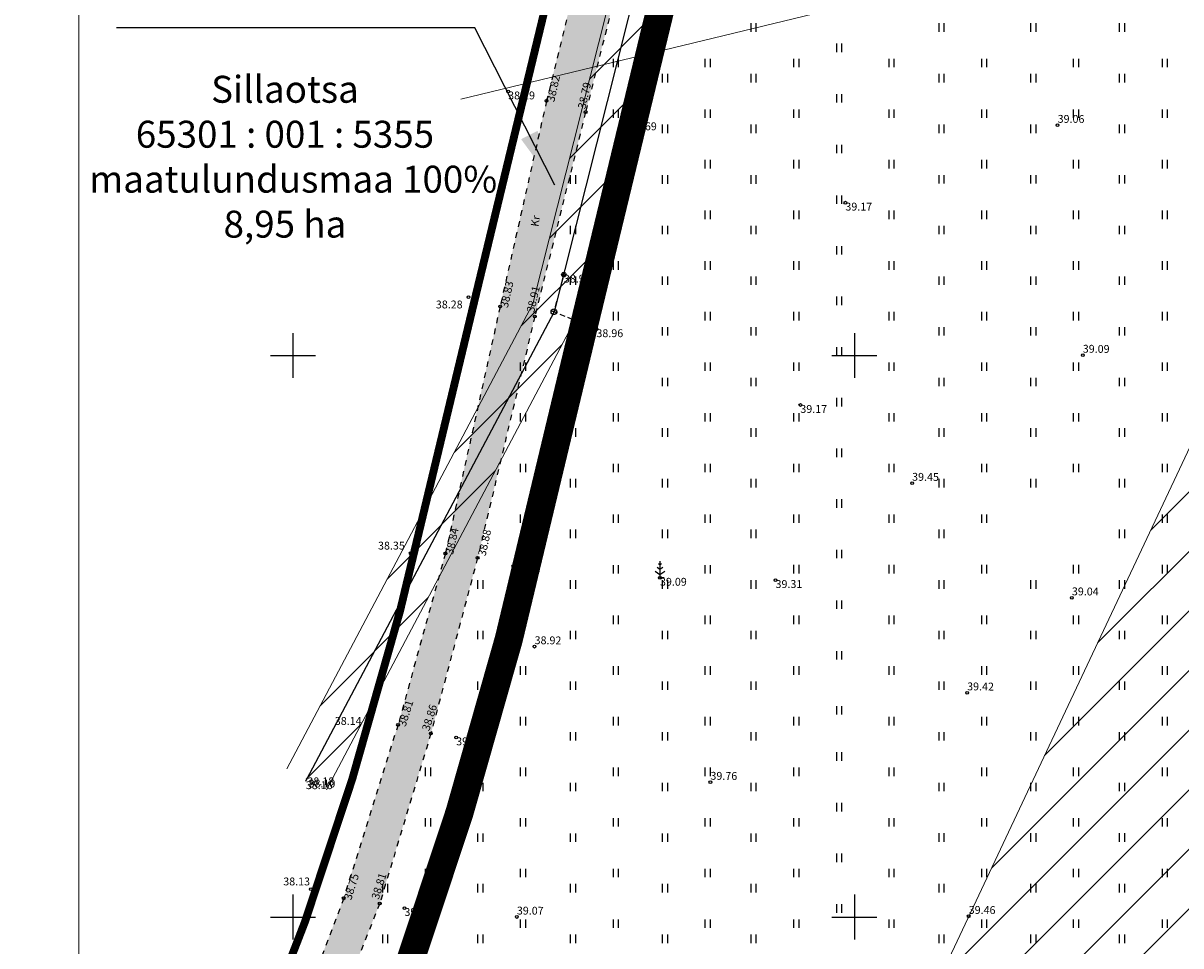
# Model space of a CAD drawing. Units: metres. Extents: x 557123 to 557526, y 6580455 to 6581038.
# Drawn here: x 557126 to 557229, y 6580747 to 6580830 of the extents above; entities that cross this region are included whole.
import ezdxf
from ezdxf.enums import TextEntityAlignment as Align

# ---------------------------------------------------------------- set-up
doc = ezdxf.new("R2010")
doc.units = ezdxf.units.M
doc.header["$MEASUREMENT"] = 0
for name, pattern in [('CENTER', [2, 1.25, -0.25, 0.25, -0.25]), ('kalmuvälja_DP$0$DASHED', [6, 4, -2]), ('KRUUSKILL', [2, 1, -1]), ('TOMMITS', [1.5, 1, -0.5]), ('TUGI', [1.5, 1, -0.5])]:
    doc.linetypes.add(name, pattern=pattern)
for name, color, linetype, lineweight in [('DDSET', 7, 'Continuous', 9), ('kalmuvälja_DP$0$Ehituskeeluala', 185, 'kalmuvälja_DP$0$DASHED', 20), ('MÕÕDUD', 7, 'Continuous', 0), ('OPT-DP-ala', 129, 'CENTER', 9), ('OPT-kinnistu piir', 38, 'Continuous', 0), ('TABEL', 7, 'Continuous', 18)]:
    doc.layers.add(name, color=color, linetype=linetype, lineweight=lineweight)
for name, color, linetype in [('HALJASTUS', 92, 'Continuous'), ('KIRJANURK', 7, 'Continuous'), ('KORGUS-EH2000', 7, 'Continuous'), ('MPOHULIIN', 1, 'Continuous'), ('olemasolev katastripiir', 36, 'Continuous'), ('opt-Servituut', 7, 'Continuous'), ('POST', 7, 'Continuous'), ('PUU', 72, 'Continuous'), ('TEE', 7, 'Continuous'), ('VORK', 7, 'Continuous')]:
    doc.layers.add(name, color=color, linetype=linetype)
doc.styles.add('ITALIC', font='italic.shx')
doc.styles.add('romanc', font='romanc.shx')
doc.linetypes.add('+_LINE', pattern='A,0.5,-0.2,["+",Standard,S=0.1,R=0,X=-0.1,Y=-0.05],-0.2', length=0.9)
doc.linetypes.add('MP_OHL', pattern='A,10,[138,mkm,S=1,R=0,X=0,Y=0],6,[138,mkm,S=1,R=180,X=0,Y=0],15', length=31)
doc.dimstyles.new('ISO-25', dxfattribs={"dimtxt": 1, "dimasz": 0.5, "dimexe": 0.5, "dimexo": 0.05, "dimgap": 0.05, "dimtad": 0, "dimtxsty": 'romanc', "dimcen": 0.5, "dimclrd": 256, "dimclre": 256, "dimclrt": 256, "dimadec": 0, "dimazin": 0, "dimtfac": 1, "dimtmove": 0, "dimatfit": 3, "dimfxl": 1, "dimlwd": -1, "dimlwe": -1, "dimarcsym": 0})

# ---------------------------------------------------------------- blocks, each defined once
blk = doc.blocks.new('RING02')
at = {"color": 0, "linetype": 'Continuous', "lineweight": -3}
blk.add_circle((0, 0), 0.25, dxfattribs=at)
blk = doc.blocks.new('BEPOST')
at = {"color": 0, "linetype": 'Continuous'}
for radius in [0.5, 0.0467]:
    blk.add_circle((0, 0), radius, dxfattribs=at)
blk = doc.blocks.new('TUPOST')
at = {"color": 0, "linetype": 'Continuous'}
blk.add_circle((0, 0), 0.4, dxfattribs=at)
blk = doc.blocks.new('ANKURP')
at = {"color": 0}
for radius in [0.25, 0.234, 0.219, 0.203, 0.188, 0.172, 0.156, 0.141, 0.125, 0.11, 0.0939, 0.0783, 0.0628, 0.0472, 0.0316, 0.016, 0.000371]:
    blk.add_circle((0, 0), radius, dxfattribs=at)
blk = doc.blocks.new('MAND1')
at = {"color": 0, "linetype": 'Continuous'}
for p, q in [((0, 2.3), (-0.25, 2.47)), ((0, 3), (0, 0)), ((0.25, 2.47), (0, 2.3)), ((-0.85, 1.18), (0, 0.61)), ((0, 1.5), (-0.53, 1.86)), ((0.53, 1.86), (0, 1.5)), ((0, 0.61), (0.85, 1.18)), ((0.72, 0), (0, 0))]:
    blk.add_line(p, q, dxfattribs=at)
blk = doc.blocks.new('VKORIS')
at = {"color": 0, "linetype": 'Continuous'}
for p, q in [((0, 4), (0, -4)), ((-4, 0), (4, 0))]:
    blk.add_line(p, q, dxfattribs=at)
blk = doc.blocks.new('HEIN')
at = {"color": 0, "linetype": 'Continuous'}
for p, q in [((-0.46, 0.76), (-0.46, -0.76)), ((0.46, 0.76), (0.46, -0.76))]:
    blk.add_line(p, q, dxfattribs=at)

msp = doc.modelspace()

# ---------------------------------------------------------------- hatches: boundary and pattern name
at = {"layer": 'opt-Servituut'}
h = msp.add_hatch(dxfattribs=at)
h.set_pattern_fill('ANSI31', color=252, scale=30, style=0)
h.paths.add_polyline_path([(557270.24, 6580877.53), (557158.58, 6580640.5), (557159.57, 6580637.29), (557164.96, 6580623.23), (557168.47, 6580614.92), (557174, 6580601), (557178.32, 6580586.4), (557181.23, 6580573.74), (557181.68, 6580572.2), (557308.75, 6580841.95), (557419.96, 6580905.5), (557414.16, 6580935.81), (557411.91, 6580947.58), (557410.09, 6580957.46)])
h = msp.add_hatch(dxfattribs=at)
h.set_pattern_fill('ANSI31', color=252, scale=30, style=0)
h.paths.add_polyline_path([(557188.41, 6580855.83), (557201.01, 6580905.39), (557200.01, 6580910.91), (557196.07, 6580910.2), (557196.92, 6580905.54), (557184.54, 6580856.81), (557171.38, 6580804.61), (557149.45, 6580763.2), (557152.99, 6580761.32), (557175.14, 6580803.16)])
at = {"layer": 'TEE', "ltscale": 0.5}
h = msp.add_hatch(color=253, dxfattribs=at)
h.paths.add_polyline_path([(557136.84, 6580698.62), (557137.87, 6580702.87), (557139.92, 6580708.22), (557146.02, 6580721.73), (557151.76, 6580736.15), (557157.73, 6580751.21), (557162.29, 6580766.35), (557166.45, 6580781.98), (557171.54, 6580803.47), (557176.07, 6580821.66), (557180.59, 6580839.71), (557184.45, 6580857), (557186.86, 6580867.14), (557187.67, 6580871.96), (557187.97, 6580874.99), (557186.36, 6580874.61), (557184.42, 6580874.61), (557183.55, 6580876.22), (557182.28, 6580876.96), (557180.58, 6580877.55), (557179.01, 6580877.61), (557178.81, 6580877.6), (557180.77, 6580877.07), (557183.17, 6580875.62), (557184.2, 6580872.74), (557183.79, 6580867.81), (557181.48, 6580857.81), (557176.99, 6580840.56), (557172.59, 6580822.68), (557168.45, 6580804.35), (557163.58, 6580782.38), (557159.36, 6580767.11), (557154.52, 6580751.67), (557149.05, 6580737.28), (557143.15, 6580722.65), (557137.3, 6580709.38), (557130.89, 6580695.02), (557125.98, 6580685.36), (557128.42, 6580684.04), (557133.83, 6580694.34), (557134.71, 6580690.39), (557136.62, 6580684.85), (557141.72, 6580671.21), (557146.5, 6580656.84), (557150.19, 6580643.75), (557154.37, 6580630.63), (557159.46, 6580617.53), (557165.18, 6580604.16), (557169.91, 6580589.76), (557173.22, 6580576.57), (557177.54, 6580561.56), (557182.32, 6580550.34), (557187.6, 6580541.14), (557193.09, 6580531.8), (557198.12, 6580524.01), (557202.29, 6580521.25), (557203.82, 6580519.21), (557207.73, 6580519.4), (557211.62, 6580516.88), (557211.68, 6580516.39), (557213.71, 6580516.85), (557213.43, 6580517.45), (557213.42, 6580517.98), (557216.15, 6580519.48), (557215.67, 6580521.73), (557213.02, 6580522.02), (557208.3, 6580523.37), (557204.82, 6580525.11), (557199.93, 6580528.81), (557195.79, 6580533.84), (557193.14, 6580537.54), (557189.76, 6580543.07), (557189.27, 6580543.92), (557184.52, 6580551.93), (557179.69, 6580562.79), (557175.66, 6580577.23), (557172.41, 6580591.04), (557167.93, 6580605.39), (557162.06, 6580618.99), (557156.73, 6580631.71), (557152.65, 6580645.19), (557148.75, 6580657.82), (557144.18, 6580672.38), (557139.36, 6580686.15), (557137.42, 6580691.97)])
h.paths.add_polyline_path([(557279.55, 6580463.84), (557281.84, 6580463.84), (557280.1, 6580472.49), (557275.9, 6580489.92), (557271.92, 6580508.48), (557267.64, 6580524.54), (557265.92, 6580529.01), (557263.26, 6580530.73), (557255.99, 6580533.74), (557255.6, 6580540.01), (557252.72, 6580541.97), (557245.98, 6580539.33), (557246.68, 6580533.79), (557242.43, 6580527.86), (557229.17, 6580523.77), (557215.67, 6580521.73), (557216.15, 6580519.48), (557229.31, 6580521.49), (557242.25, 6580525.1), (557256.15, 6580530.84), (557261.6, 6580529.2), (557265.54, 6580523.9), (557269.67, 6580507.67), (557273.67, 6580490.04), (557278.12, 6580471.71)])

# ---------------------------------------------------------------- linework, layer by layer
at = {"layer": 'DDSET', "linetype": 'Continuous'}
msp.add_lwpolyline([(557525.94, 6580463.84), (557130.94, 6580463.84), (557130.94, 6581029.89), (557525.94, 6581029.89)], dxfattribs=at)
at = {"layer": 'kalmuvälja_DP$0$Ehituskeeluala', "color": 230, "linetype": '+_LINE', "ltscale": 45}
msp.add_lwpolyline([(557465.78, 6580782.3), (557465.78, 6580782.3), (557290.83, 6580853.26), (557164.94, 6580822.81)], dxfattribs=at)
at = {"layer": 'MPOHULIIN', "linetype": 'MP_OHL', "ltscale": 0.5, "flags": 128}
msp.add_lwpolyline([(557198.04, 6580910.55), (557198.96, 6580905.46), (557186.47, 6580856.32), (557173.26, 6580803.89), (557151.22, 6580762.26)], dxfattribs=at)
at = {"layer": 'MÕÕDUD', "linetype": '+_LINE', "ltscale": 20}
for points in [[(557411.22, 6580958.1), (557270.24, 6580877.53), (557147.33, 6580616.62)], [(557196.07, 6580910.2), (557196.92, 6580905.54), (557184.54, 6580856.81), (557171.38, 6580804.61), (557149.45, 6580763.2)], [(557200.01, 6580910.91), (557201.01, 6580905.39), (557188.41, 6580855.83), (557175.14, 6580803.16), (557152.99, 6580761.32)]]:
    msp.add_lwpolyline(points, dxfattribs=at)
at = {"layer": 'olemasolev katastripiir', "const_width": 0.7, "flags": 128}
msp.add_lwpolyline([(557130.94, 6580843.89), (557181.61, 6580870.55), (557180.63, 6580864.75), (557166.21, 6580805.05), (557159.54, 6580777.25), (557155.28, 6580762.27), (557151.07, 6580749.57), (557145, 6580733.9), (557136.89, 6580714.82), (557134.14, 6580708.34)], dxfattribs=at)
at = {"layer": 'OPT-DP-ala', "ltscale": 7, "const_width": 2.5}
msp.add_lwpolyline([(557154.26, 6580730.14), (557160.48, 6580746.19), (557164.84, 6580759.32), (557169.22, 6580774.72), (557175.93, 6580802.71), (557190.44, 6580862.75), (557191.56, 6580869.49)], dxfattribs=at)
at = {"layer": 'OPT-kinnistu piir', "const_width": 0.6}
for points in [[(557134.14, 6580708.34), (557136.89, 6580714.82), (557145, 6580733.9), (557151.07, 6580749.57), (557155.28, 6580762.27), (557159.54, 6580777.25), (557166.21, 6580805.05), (557180.63, 6580864.75), (557181.61, 6580870.55), (557192.21, 6580876.2), (557191.56, 6580869.49), (557190.44, 6580862.75), (557175.93, 6580802.71), (557169.22, 6580774.72), (557164.84, 6580759.32), (557160.48, 6580746.19), (557154.26, 6580730.14), (557146.11, 6580710.93), (557141.55, 6580700), (557140.88, 6580696.36), (557137.35, 6580697.25), (557134.14, 6580708.34)], [(557160.48, 6580746.19), (557164.84, 6580759.32), (557169.22, 6580774.72), (557175.93, 6580802.71), (557190.44, 6580862.75), (557191.56, 6580869.49)]]:
    msp.add_lwpolyline(points, dxfattribs=at)
at = {"layer": 'POST', "linetype": 'TUGI', "ltscale": 0.5}
msp.add_lwpolyline([(557174.07, 6580807), (557173.24, 6580803.91)], dxfattribs=at)
at = {"layer": 'POST', "linetype": 'TOMMITS', "ltscale": 0.5}
msp.add_lwpolyline([(557177.03, 6580802.33), (557173.24, 6580803.89)], dxfattribs=at)
at = {"layer": 'TEE', "linetype": 'KRUUSKILL', "ltscale": 0.5}
for points in [[(557178.81, 6580877.6), (557180.77, 6580877.07), (557183.17, 6580875.62), (557184.2, 6580872.74), (557183.79, 6580867.81), (557181.48, 6580857.81), (557176.99, 6580840.56), (557172.59, 6580822.68), (557168.45, 6580804.35), (557163.58, 6580782.38), (557159.36, 6580767.11), (557154.52, 6580751.67), (557149.05, 6580737.28), (557143.15, 6580722.65), (557137.3, 6580709.38), (557130.89, 6580695.02), (557125.98, 6580685.36)], [(557187.97, 6580874.99), (557187.67, 6580871.96), (557186.86, 6580867.14), (557184.45, 6580857), (557180.59, 6580839.71), (557176.07, 6580821.66), (557171.54, 6580803.47), (557166.45, 6580781.98), (557162.29, 6580766.35), (557157.73, 6580751.21), (557151.76, 6580736.15)]]:
    msp.add_lwpolyline(points, dxfattribs=at)
at = {"layer": 'TEE', "ltscale": 0.5, "flags": 128}
for points in [[(557173.45, 6580803.84), (557173.03, 6580803.95)], [(557151.15, 6580762.09), (557151.29, 6580762.43)]]:
    msp.add_lwpolyline(points, dxfattribs=at)

# ---------------------------------------------------------------- block references
at = {"layer": 'HALJASTUS', "xscale": 0.5, "yscale": 0.5, "zscale": 0.45}
for p in [(557183.12, 6580829.2), (557191.01, 6580829.2), (557207.74, 6580829.2), (557215.92, 6580829.2), (557223.82, 6580829.2), (557198.63, 6580827.39), (557178.74, 6580826.04), (557186.92, 6580826.04), (557194.82, 6580826.04), (557203.29, 6580826.04), (557211.55, 6580826.04), (557219.73, 6580826.04), (557227.63, 6580826.04), (557183.12, 6580824.69), (557191.01, 6580824.69), (557207.74, 6580824.69), (557215.92, 6580824.69), (557223.82, 6580824.69), (557198.63, 6580822.89), (557178.74, 6580821.53), (557186.92, 6580821.53), (557194.82, 6580821.53), (557203.29, 6580821.53), (557211.55, 6580821.53), (557219.73, 6580821.53), (557227.63, 6580821.53), (557183.12, 6580820.18), (557191.01, 6580820.18), (557207.74, 6580820.18), (557215.92, 6580820.18), (557223.82, 6580820.18), (557198.63, 6580818.38), (557178.74, 6580817.03), (557186.92, 6580817.03), (557194.82, 6580817.03), (557203.29, 6580817.03), (557211.55, 6580817.03), (557219.73, 6580817.03), (557227.63, 6580817.03), (557174.93, 6580815.67), (557183.12, 6580815.67), (557191.01, 6580815.67), (557207.74, 6580815.68), (557215.92, 6580815.68), (557223.82, 6580815.68), (557198.63, 6580813.87), (557178.74, 6580812.52), (557186.92, 6580812.52), (557194.82, 6580812.52), (557203.29, 6580812.52), (557211.55, 6580812.52), (557219.73, 6580812.52), (557227.63, 6580812.52), (557174.93, 6580811.17), (557183.12, 6580811.17), (557191.01, 6580811.17), (557207.74, 6580811.17), (557215.92, 6580811.17), (557223.82, 6580811.17), (557198.63, 6580809.36), (557178.74, 6580808.01), (557186.92, 6580808.01), (557194.82, 6580808.01), (557203.29, 6580808.01), (557211.55, 6580808.01), (557219.73, 6580808.01), (557227.63, 6580808.01), (557174.93, 6580806.66), (557183.12, 6580806.66), (557191.01, 6580806.66), (557207.74, 6580806.66), (557215.92, 6580806.66), (557223.82, 6580806.66), (557198.63, 6580804.86), (557178.74, 6580803.5), (557186.92, 6580803.5), (557194.82, 6580803.5), (557203.29, 6580803.5), (557211.55, 6580803.5), (557219.73, 6580803.5), (557227.63, 6580803.5), (557174.93, 6580802.15), (557183.12, 6580802.15), (557191.01, 6580802.15), (557207.74, 6580802.15), (557215.92, 6580802.15), (557223.82, 6580802.15), (557198.63, 6580800.35), (557170.48, 6580799), (557178.74, 6580799), (557186.92, 6580799), (557194.82, 6580799), (557203.29, 6580799), (557211.55, 6580799), (557219.73, 6580799), (557227.63, 6580799), (557174.93, 6580797.64), (557183.12, 6580797.64), (557191.01, 6580797.64), (557207.74, 6580797.64), (557215.92, 6580797.64), (557223.82, 6580797.64), (557198.63, 6580795.84), (557170.48, 6580794.49), (557178.74, 6580794.49), (557186.92, 6580794.49), (557194.82, 6580794.49), (557203.29, 6580794.49), (557211.55, 6580794.49), (557219.73, 6580794.49), (557227.63, 6580794.49), (557174.93, 6580793.14), (557183.12, 6580793.14), (557191.01, 6580793.14), (557207.74, 6580793.14), (557215.92, 6580793.14), (557223.82, 6580793.14), (557198.63, 6580791.33), (557170.48, 6580789.98), (557178.74, 6580789.98), (557186.92, 6580789.98), (557194.82, 6580789.98), (557203.29, 6580789.98), (557211.55, 6580789.98), (557219.73, 6580789.98), (557227.63, 6580789.98), (557174.93, 6580788.63), (557183.12, 6580788.63), (557191.01, 6580788.63), (557207.74, 6580788.63), (557215.92, 6580788.63), (557223.82, 6580788.63), (557198.63, 6580786.82), (557170.48, 6580785.47), (557178.74, 6580785.47), (557186.92, 6580785.47), (557194.82, 6580785.47), (557203.29, 6580785.47), (557211.55, 6580785.47), (557227.63, 6580785.47), (557174.93, 6580784.12), (557183.12, 6580784.12), (557191.01, 6580784.12), (557207.74, 6580784.12), (557223.82, 6580784.12), (557198.63, 6580782.32), (557170.48, 6580780.96), (557178.74, 6580780.96), (557186.92, 6580780.96), (557194.82, 6580780.97), (557203.29, 6580780.97), (557211.55, 6580780.97), (557219.73, 6580780.97), (557227.63, 6580780.97), (557166.68, 6580779.61), (557174.93, 6580779.61), (557183.12, 6580779.61), (557191.01, 6580779.61), (557207.74, 6580779.61), (557215.92, 6580779.61), (557223.82, 6580779.61), (557198.63, 6580777.81), (557170.48, 6580776.46), (557178.74, 6580776.46), (557186.92, 6580776.46), (557194.82, 6580776.46), (557203.29, 6580776.46), (557211.55, 6580776.46), (557219.73, 6580776.46), (557227.63, 6580776.46), (557166.68, 6580775.11), (557174.93, 6580775.11), (557183.12, 6580775.11), (557191.01, 6580775.11), (557207.74, 6580775.11), (557215.92, 6580775.11), (557223.82, 6580775.11), (557198.63, 6580773.3), (557170.48, 6580771.95), (557178.74, 6580771.95), (557186.92, 6580771.95), (557194.82, 6580771.95), (557203.29, 6580771.95), (557211.55, 6580771.95), (557219.73, 6580771.95), (557227.63, 6580771.95), (557166.68, 6580770.6), (557174.93, 6580770.6), (557183.12, 6580770.6), (557191.01, 6580770.6), (557207.74, 6580770.6), (557215.92, 6580770.6), (557223.82, 6580770.6), (557198.63, 6580768.41), (557170.48, 6580767.44), (557178.74, 6580767.44), (557186.92, 6580767.44), (557194.82, 6580767.44), (557203.29, 6580767.44), (557211.55, 6580767.44), (557219.73, 6580767.44), (557227.63, 6580767.44), (557166.68, 6580766.09), (557174.93, 6580766.09), (557183.12, 6580766.09), (557191.01, 6580766.09), (557207.74, 6580766.09), (557215.92, 6580766.09), (557223.82, 6580766.09), (557198.63, 6580764.29), (557162.01, 6580762.93), (557170.48, 6580762.93), (557178.74, 6580762.93), (557186.92, 6580762.93), (557194.82, 6580762.93), (557203.29, 6580762.93), (557211.55, 6580762.93), (557219.73, 6580762.93), (557227.63, 6580762.93), (557166.68, 6580761.58), (557174.93, 6580761.58), (557183.12, 6580761.58), (557191.01, 6580761.58), (557207.74, 6580761.58), (557215.92, 6580761.58), (557223.82, 6580761.58), (557198.63, 6580759.78), (557162.01, 6580758.43), (557170.48, 6580758.43), (557178.74, 6580758.43), (557186.92, 6580758.43), (557194.82, 6580758.43), (557203.29, 6580758.43), (557211.55, 6580758.43), (557219.73, 6580758.43), (557227.63, 6580758.43), (557166.68, 6580757.07), (557174.93, 6580757.07), (557183.12, 6580757.07), (557191.01, 6580757.07), (557207.74, 6580757.08), (557215.92, 6580757.08), (557223.82, 6580757.08), (557198.63, 6580755.27), (557162.01, 6580753.92), (557170.48, 6580753.92), (557178.74, 6580753.92), (557186.92, 6580753.92), (557194.82, 6580753.92), (557203.29, 6580753.92), (557211.55, 6580753.92), (557219.73, 6580753.92), (557227.63, 6580753.92), (557158.2, 6580752.57), (557166.68, 6580752.57), (557174.93, 6580752.57), (557183.12, 6580752.57), (557191.01, 6580752.57), (557207.74, 6580752.57), (557215.92, 6580752.57), (557223.82, 6580752.57), (557198.63, 6580750.76), (557162.01, 6580749.41), (557170.48, 6580749.41), (557178.74, 6580749.41), (557186.92, 6580749.41), (557194.82, 6580749.41), (557203.29, 6580749.41), (557211.55, 6580749.41), (557219.73, 6580749.41), (557227.63, 6580749.41), (557158.2, 6580748.06), (557166.68, 6580748.06), (557174.93, 6580748.06), (557183.12, 6580748.06), (557191.01, 6580748.06), (557207.74, 6580748.06), (557215.92, 6580748.06), (557223.82, 6580748.06)]:
    msp.add_blockref('HEIN', p, dxfattribs=at)
at = {"layer": 'KORGUS-EH2000', "xscale": 0.5, "yscale": 0.5, "zscale": 0.5}
for p in [(557169.17, 6580823.5), (557172.59, 6580822.68), (557176.07, 6580821.66), (557180.02, 6580820.75), (557199.2, 6580813.6), (557174.13, 6580807.19), (557165.63, 6580805.19), (557168.45, 6580804.35), (557171.54, 6580803.47), (557177.03, 6580802.33), (557177.03, 6580802.33), (557195.19, 6580795.59), (557160.49, 6580782.39), (557163.58, 6580782.38), (557166.45, 6580781.98), (557169.63, 6580781.23), (557182.69, 6580780.2), (557192.98, 6580780), (557156.86, 6580767.81), (557159.36, 6580767.11), (557162.29, 6580766.35), (557164.54, 6580765.99), (557151.59, 6580752.48), (557154.52, 6580751.67), (557157.73, 6580751.21), (557159.93, 6580750.8)]:
    msp.add_blockref('RING02', p, dxfattribs=at)
at = {"layer": 'KORGUS-EH2000', "linetype": 'Continuous', "xscale": 0.5, "yscale": 0.5, "zscale": 0.5}
for p in [(557218.1, 6580820.5), (557220.34, 6580800.03), (557205.14, 6580788.63), (557219.37, 6580778.43), (557171.52, 6580774.08), (557210.04, 6580769.97), (557187.18, 6580762.01), (557210.18, 6580750.07), (557169.94, 6580750.01)]:
    msp.add_blockref('RING02', p, dxfattribs=at)
at = {"layer": 'POST', "xscale": 0.5, "yscale": 0.5, "zscale": 0.5}
for name, p in [('TUPOST', (557174.13, 6580807.19)), ('BEPOST', (557173.24, 6580803.89)), ('ANKURP', (557177.03, 6580802.33))]:
    msp.add_blockref(name, p, dxfattribs=at)
at = {"layer": 'PUU', "xscale": 0.5, "yscale": 0.5, "zscale": 0.5}
msp.add_blockref('MAND1', (557182.69, 6580780.2), dxfattribs=at)
at = {"layer": 'VORK', "linetype": 'Continuous', "ltscale": 0.5, "xscale": 0.5, "yscale": 0.5, "zscale": 0.5}
for p in [(557150, 6580800), (557200, 6580800), (557150, 6580750), (557200, 6580750)]:
    msp.add_blockref('VKORIS', p, dxfattribs=at)

# ---------------------------------------------------------------- texts
at = {"layer": 'KORGUS-EH2000', "style": 'ITALIC'}
for s, rotation, p in [('38.82', 77.287, (557172.59, 6580822.68)), ('38.79', 77.287, (557175.36, 6580822.06)), ('38.83', 77.287, (557168.45, 6580804.35)), ('38.91', 77.287, (557170.8, 6580803.93)), ('38.84', 77.7447, (557163.58, 6580782.38)), ('38.88', 77.7447, (557166.47, 6580782.24)), ('38.81', 72.5885, (557159.36, 6580767.11)), ('38.86', 72.5885, (557161.47, 6580766.73)), ('38.75', 72.5885, (557154.52, 6580751.67)), ('38.81', 72.5885, (557156.97, 6580751.72))]:
    msp.add_text(s, height=0.7, rotation=rotation, dxfattribs=at).set_placement(p, align=Align.TOP_LEFT)
for s, p in [('38.19', (557169.17, 6580823.5)), ('38.69', (557180.02, 6580820.75)), ('39.17', (557199.2, 6580813.6)), ('38.97', (557174.13, 6580807.19)), ('38.28', (557162.73, 6580804.89)), ('38.96', (557177.03, 6580802.33)), ('39.17', (557195.19, 6580795.59)), ('38.35', (557157.58, 6580783.42)), ('38.94', (557169.63, 6580781.23)), ('39.09', (557182.69, 6580780.2)), ('39.31', (557192.98, 6580780)), ('38.14', (557153.73, 6580767.81)), ('39.19', (557164.54, 6580765.99)), ('38.16', (557151.15, 6580762.09)), ('38.18', (557151.29, 6580762.43)), ('38.10', (557151.39, 6580762.24)), ('38.13', (557149.14, 6580753.52)), ('39.09', (557159.93, 6580750.8))]:
    msp.add_text(s, height=0.7, dxfattribs=at).set_placement(p, align=Align.TOP_LEFT)
at = {"layer": 'KORGUS-EH2000', "linetype": 'Continuous', "style": 'ITALIC'}
for s, p in [('39.06', (557218.1, 6580820.5)), ('39.09', (557220.34, 6580800.03)), ('39.45', (557205.14, 6580788.63)), ('39.04', (557219.37, 6580778.43)), ('38.92', (557171.52, 6580774.08)), ('39.42', (557210.04, 6580769.97)), ('39.76', (557187.18, 6580762.01)), ('39.07', (557169.94, 6580750.01)), ('39.46', (557210.18, 6580750.07))]:
    msp.add_text(s, height=0.7, rotation=359.5348, dxfattribs=at).set_placement(p, align=Align.BOTTOM_LEFT)
at = {"layer": 'TABEL', "insert": (557149.29, 6580824.9), "char_height": 2.304, "width": 72.6959, "attachment_point": 2}
msp.add_mtext('{\\f@Arial Unicode MS|b1|i0|c186|p34;\\H1.042x;\\C0;Sillaotsa\\P\\f@Arial Unicode MS|b0|i0|c186|p34;65301 : 001 : 5355\\P  maatulundusmaa 100% \\P8,95 ha                                 \\fTimes New Roman|b0|i0|c186|p18;\\P\\P\\P\\H0.96x;\\P\\P\\P\\P\\P\\C256;\\P\\P\\fTimes New Roman|b0|i0|c0|p18; \\fArial|b0|i0|c0|p34;                 \\H0.7x; }', dxfattribs=at)
at = {"layer": 'TEE', "style": 'romanc'}
msp.add_text('Kr', height=0.7, rotation=81.3708, dxfattribs=at).set_placement((557171.59, 6580811.97), align=Align.MIDDLE_CENTER)

# ---------------------------------------------------------------- leaders
at = {"layer": 'KIRJANURK', "color": 0, "lineweight": 5}
msp.add_leader([(557173.32, 6580815.17), (557166.2, 6580829.16), (557134.3, 6580829.16)], dimstyle='ISO-25', override={"dimasz": 5}, dxfattribs=at)

doc.saveas('drawing.dxf')
